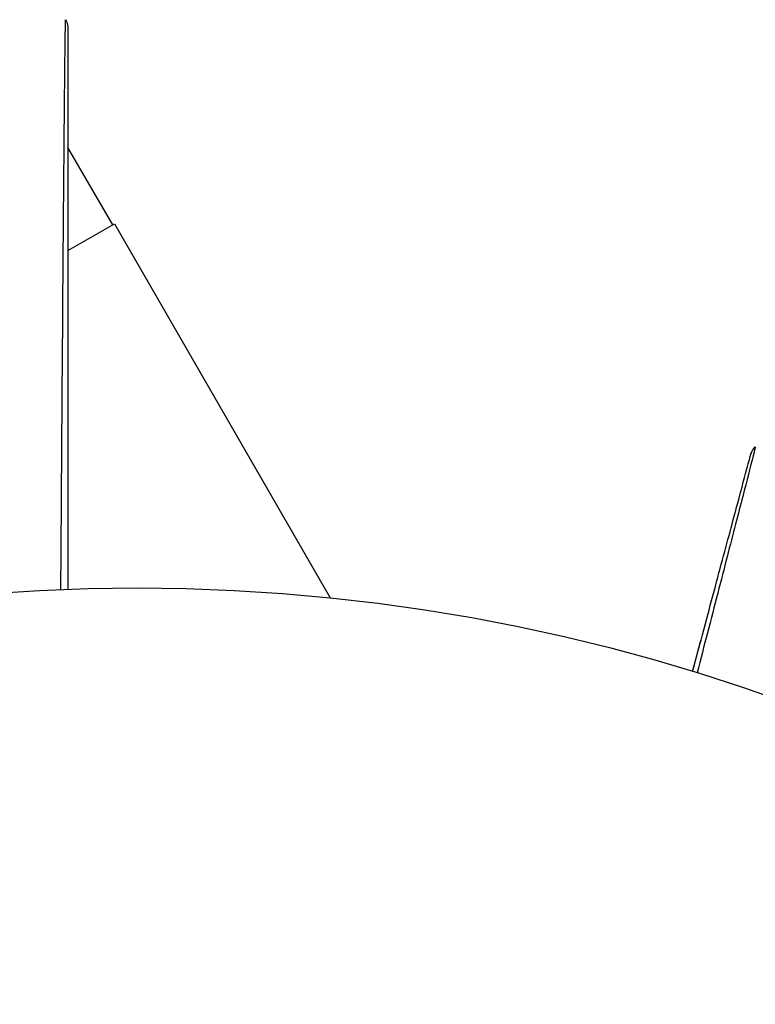
# Model space of a CAD drawing. Units: millimetres. Extents: x -3290 to 5712, y -5347 to 4543.
# Drawn here: x 2161 to 2181, y 41 to 69 of the extents above; entities that cross this region are included whole.
import ezdxf

# ---------------------------------------------------------------- set-up
doc = ezdxf.new("R2010")
doc.units = ezdxf.units.MM
doc.header["$LTSCALE"] = 20
doc.layers.add('2d', color=230, linetype='Continuous')
doc.layers.add('EN16630-TrainingSpace_Hatch', color=20, linetype='Continuous')

msp = doc.modelspace()

# ---------------------------------------------------------------- hatches: boundary and pattern name
at = {"layer": 'EN16630-TrainingSpace_Hatch'}
h = msp.add_hatch(dxfattribs=at)
h.set_pattern_fill('ANSI31', color=256, scale=100)
h.paths.add_polyline_path([(3068.823, 1287.608, 0.240315), (2252.739, 1293.631, 0.091763), (2075.993, 1337.02), (145.693, 1448.558, 0.185663), (-196.212, 1339.253, 0.206233), (-904.923, 1287.652, 1.224476), (-1365.6, -1381.579), (-1365.6, -2297.15, 0.414214), (-1115.6, -2547.15), (-715.269, -2547.15, 1.49599), (999.941, -3235.15), (1164.059, -3235.15, 1.026273), (3163.159, -3205), (3746, -3205, 0.414214), (4246, -2705, 0.414214), (3746, -2205), (3572.342, -2205, 0.146061), (3654.15, -1930.928), (3654.15, -1379.736, 1.169697)])
h.paths.add_polyline_path([(283.6, -266.322), (1755.85, -351.393), (1755.85, -1930.928, 0.128098), (1819.384, -2174.85), (283.6, -2174.85)], flags=16)
h.paths.add_polyline_path([(500, 2023.41, 1), (-500, 2023.41, 1)])
h.paths.add_polyline_path([(2664, 2023.41, 1), (1664, 2023.41, 1)])

# ---------------------------------------------------------------- linework, layer by layer
at = {"layer": '2d'}
for p, q in [((2163.324, 63.17), (2162.071, 65.34)), ((2162.071, 62.447), (2163.373, 63.198)), ((2163.373, 63.198), (2169.421, 52.722)), ((2161.938, 62.37), (2161.939, 62.37))]:
    msp.add_line(p, q, dxfattribs=at)
msp.add_circle((2164, 0), 53, dxfattribs=at)
for points, knots in [([(2161.871, 52.957), (2161.879, 54.11), (2161.887, 55.233), (2161.905, 57.844), (2161.916, 59.285), (2161.935, 61.975), (2161.945, 63.224), (2161.959, 64.903), (2161.963, 65.431), (2161.972, 66.385), (2161.976, 66.814), (2161.983, 67.562), (2161.987, 67.88), (2161.993, 68.381), (2161.995, 68.563), (2161.998, 68.679), (2161.999, 68.697), (2162, 68.721), (2162, 68.727), (2162, 68.747), (2162, 68.76), (2162.001, 68.797), (2162.001, 68.817), (2162.001, 68.865), (2162.001, 68.884), (2162.001, 68.909), (2162.002, 68.916), (2162.001, 68.916)], [0.00170489, 0.00170489, 0.00170489, 0.00170489, 0.00598438, 0.00598438, 0.01196876, 0.01196876, 0.01795315, 0.01795315, 0.02094534, 0.02094534, 0.02393753, 0.02393753, 0.02692972, 0.02692972, 0.02992191, 0.02992191, 0.03066996, 0.03066996, 0.03141801, 0.03141801, 0.0329141, 0.0329141, 0.03590629, 0.03590629, 0.04189068, 0.04189068, 0.04697373, 0.04697373, 0.04697373, 0.04697373]), ([(2162.002, 68.916), (2162.029, 68.869), (2162.049, 68.818), (2162.064, 68.748), (2162.067, 68.731), (2162.07, 68.697), (2162.071, 68.68), (2162.071, 68.663)], [0.00000349, 0.00000349, 0.00000349, 0.00000349, 0.01618517, 0.01618517, 0.02141197, 0.02141197, 0.02646614, 0.02646614, 0.02646614, 0.02646614]), ([(2162.071, 68.661), (2162.071, 68.661), (2162.071, 68.654), (2162.071, 68.629), (2162.071, 68.61), (2162.071, 68.562), (2162.071, 68.542), (2162.071, 68.506), (2162.071, 68.493), (2162.071, 68.472), (2162.071, 68.467), (2162.071, 68.444), (2162.071, 68.427), (2162.071, 68.36), (2162.071, 68.293), (2162.071, 68.117), (2162.071, 68.009), (2162.071, 67.635), (2162.071, 67.316), (2162.071, 66.567), (2162.071, 66.137), (2162.071, 65.182), (2162.071, 64.654), (2162.071, 62.973), (2162.071, 61.724), (2162.071, 59.036), (2162.071, 57.597), (2162.071, 55.069), (2162.071, 54.03), (2162.071, 52.965)], [0.04849628, 0.04849628, 0.04849628, 0.04849628, 0.05354217, 0.05354217, 0.0594913, 0.0594913, 0.06246586, 0.06246586, 0.06395314, 0.06395314, 0.06469679, 0.06469679, 0.06544043, 0.06544043, 0.06692771, 0.06692771, 0.06841499, 0.06841499, 0.07138956, 0.07138956, 0.07436412, 0.07436412, 0.07733869, 0.07733869, 0.08328782, 0.08328782, 0.08923695, 0.08923695, 0.09319251, 0.09319251, 0.09319251, 0.09319251]), ([(2181.328, 56.949), (2181.328, 56.949), (2181.327, 56.944), (2181.322, 56.926), (2181.32, 56.917), (2181.315, 56.898), (2181.314, 56.894), (2181.312, 56.885), (2181.31, 56.876), (2181.295, 56.813), (2181.274, 56.732), (2181.187, 56.388), (2181.094, 56.026), (2180.914, 55.327), (2180.847, 55.068), (2180.701, 54.501), (2180.621, 54.194), (2180.371, 53.226), (2180.186, 52.511), (2179.893, 51.381), (2179.796, 51.007), (2179.697, 50.622)], [0.03052739, 0.03052739, 0.03052739, 0.03052739, 0.03726685, 0.03726685, 0.04099353, 0.04099353, 0.0419252, 0.0419252, 0.04285687, 0.04285687, 0.04472022, 0.04472022, 0.0484469, 0.0484469, 0.05031024, 0.05031024, 0.05217359, 0.05217359, 0.05590027, 0.05590027, 0.05765264, 0.05765264, 0.05765264, 0.05765264]), ([(2181.195, 56.722), (2181.195, 56.722), (2181.195, 56.722), (2181.195, 56.722), (2181.195, 56.723), (2181.196, 56.724), (2181.196, 56.726), (2181.199, 56.737), (2181.203, 56.748), (2181.213, 56.778), (2181.222, 56.798), (2181.256, 56.866), (2181.289, 56.911), (2181.328, 56.949)], [0, 0, 0, 0, 0.00005043, 0.00005043, 0.00017146, 0.00017146, 0.00057489, 0.00057489, 0.00380395, 0.00380395, 0.01027183, 0.01027183, 0.02662044, 0.02662044, 0.02662044, 0.02662044]), ([(2179.571, 50.661), (2179.652, 50.962), (2179.73, 51.255), (2180.012, 52.308), (2180.203, 53.02), (2180.462, 53.987), (2180.544, 54.293), (2180.696, 54.859), (2180.765, 55.118), (2180.952, 55.814), (2181.048, 56.175), (2181.139, 56.513), (2181.16, 56.592), (2181.176, 56.651), (2181.178, 56.657), (2181.18, 56.666), (2181.181, 56.671), (2181.186, 56.69), (2181.189, 56.698), (2181.194, 56.716), (2181.195, 56.721), (2181.195, 56.721)], [0.0022698, 0.0022698, 0.0022698, 0.0022698, 0.00362128, 0.00362128, 0.00724257, 0.00724257, 0.00905321, 0.00905321, 0.01086385, 0.01086385, 0.01448514, 0.01448514, 0.01629578, 0.01629578, 0.0172011, 0.0172011, 0.01810642, 0.01810642, 0.02172771, 0.02172771, 0.02826335, 0.02826335, 0.02826335, 0.02826335]), ([(2179.571, 50.661), (2179.571, 50.661), (2179.571, 50.662), (2179.572, 50.663), (2179.572, 50.663), (2179.572, 50.665), (2179.572, 50.666), (2179.573, 50.667), (2179.573, 50.668), (2179.573, 50.669), (2179.574, 50.67), (2179.574, 50.672), (2179.574, 50.672), (2179.575, 50.674), (2179.575, 50.675), (2179.575, 50.676), (2179.575, 50.677), (2179.576, 50.678), (2179.576, 50.679), (2179.576, 50.681), (2179.577, 50.681), (2179.577, 50.683), (2179.577, 50.684), (2179.578, 50.685), (2179.578, 50.686), (2179.578, 50.687), (2179.578, 50.688), (2179.579, 50.69), (2179.579, 50.69), (2179.579, 50.692), (2179.579, 50.692), (2179.58, 50.694), (2179.58, 50.695), (2179.581, 50.696), (2179.581, 50.697), (2179.581, 50.698), (2179.581, 50.699), (2179.582, 50.701), (2179.582, 50.701), (2179.582, 50.703), (2179.583, 50.704), (2179.583, 50.705), (2179.583, 50.706), (2179.583, 50.707), (2179.584, 50.708), (2179.584, 50.71), (2179.584, 50.71), (2179.585, 50.712), (2179.585, 50.713), (2179.585, 50.714), (2179.585, 50.715), (2179.586, 50.716), (2179.586, 50.716), (2179.586, 50.718), (2179.587, 50.719), (2179.587, 50.72), (2179.587, 50.721), (2179.588, 50.722), (2179.588, 50.723), (2179.588, 50.725), (2179.588, 50.725), (2179.589, 50.727), (2179.589, 50.728), (2179.589, 50.729), (2179.59, 50.73), (2179.59, 50.731), (2179.59, 50.731), (2179.59, 50.733), (2179.591, 50.734), (2179.591, 50.735), (2179.591, 50.736), (2179.592, 50.737), (2179.592, 50.738), (2179.592, 50.74), (2179.592, 50.74), (2179.593, 50.742), (2179.593, 50.743), (2179.593, 50.744), (2179.594, 50.745), (2179.594, 50.746), (2179.594, 50.746), (2179.594, 50.748), (2179.595, 50.749), (2179.595, 50.75), (2179.595, 50.751), (2179.596, 50.752), (2179.596, 50.753), (2179.596, 50.755), (2179.596, 50.755), (2179.597, 50.757), (2179.597, 50.758), (2179.597, 50.759), (2179.598, 50.76), (2179.598, 50.761), (2179.598, 50.761), (2179.598, 50.763), (2179.599, 50.764), (2179.599, 50.765), (2179.599, 50.766), (2179.6, 50.767), (2179.6, 50.768), (2179.6, 50.77), (2179.6, 50.77), (2179.601, 50.771), (2179.601, 50.772), (2179.601, 50.773), (2179.601, 50.774), (2179.602, 50.776), (2179.602, 50.776), (2179.602, 50.778), (2179.603, 50.779), (2179.603, 50.78), (2179.603, 50.781), (2179.603, 50.782), (2179.604, 50.782), (2179.604, 50.784), (2179.604, 50.785), (2179.605, 50.786), (2179.605, 50.787), (2179.605, 50.788), (2179.605, 50.789), (2179.606, 50.791), (2179.606, 50.791), (2179.606, 50.792), (2179.606, 50.793), (2179.607, 50.794), (2179.607, 50.795), (2179.607, 50.797), (2179.608, 50.797), (2179.608, 50.798), (2179.608, 50.799), (2179.608, 50.8), (2179.609, 50.801), (2179.609, 50.803), (2179.609, 50.803), (2179.61, 50.805), (2179.61, 50.806), (2179.61, 50.807), (2179.61, 50.808), (2179.611, 50.809), (2179.611, 50.809), (2179.611, 50.811), (2179.612, 50.812), (2179.612, 50.813), (2179.612, 50.814), (2179.612, 50.815), (2179.613, 50.816), (2179.613, 50.818), (2179.613, 50.818), (2179.614, 50.819), (2179.614, 50.82), (2179.614, 50.821), (2179.614, 50.822), (2179.615, 50.824), (2179.615, 50.824), (2179.615, 50.825), (2179.615, 50.826), (2179.616, 50.827), (2179.616, 50.828), (2179.616, 50.83), (2179.616, 50.83), (2179.617, 50.831), (2179.617, 50.832), (2179.617, 50.833), (2179.618, 50.834), (2179.618, 50.836), (2179.618, 50.836), (2179.618, 50.838), (2179.619, 50.839), (2179.619, 50.84), (2179.619, 50.841), (2179.62, 50.842), (2179.62, 50.842), (2179.62, 50.844), (2179.62, 50.845), (2179.621, 50.846), (2179.621, 50.847), (2179.621, 50.848), (2179.621, 50.848), (2179.622, 50.85), (2179.622, 50.851), (2179.622, 50.852), (2179.622, 50.853), (2179.623, 50.854), (2179.623, 50.854), (2179.623, 50.856), (2179.624, 50.857), (2179.624, 50.858), (2179.624, 50.859), (2179.624, 50.86), (2179.624, 50.86), (2179.625, 50.862), (2179.625, 50.863), (2179.626, 50.864), (2179.626, 50.865), (2179.626, 50.866), (2179.626, 50.866), (2179.626, 50.868), (2179.627, 50.869), (2179.627, 50.87), (2179.627, 50.871), (2179.628, 50.872), (2179.628, 50.872), (2179.628, 50.874), (2179.628, 50.875), (2179.629, 50.876), (2179.629, 50.877), (2179.629, 50.878), (2179.629, 50.878), (2179.63, 50.88), (2179.63, 50.881), (2179.63, 50.882), (2179.63, 50.883), (2179.631, 50.883), (2179.631, 50.884), (2179.631, 50.885), (2179.632, 50.886), (2179.632, 50.888), (2179.632, 50.888), (2179.632, 50.889), (2179.632, 50.89), (2179.633, 50.891), (2179.633, 50.892), (2179.634, 50.894), (2179.634, 50.894), (2179.634, 50.895), (2179.634, 50.896), (2179.634, 50.897), (2179.634, 50.897), (2179.635, 50.899), (2179.635, 50.9), (2179.636, 50.901), (2179.636, 50.902), (2179.636, 50.903), (2179.636, 50.903), (2179.636, 50.905), (2179.637, 50.906), (2179.637, 50.907), (2179.637, 50.908), (2179.638, 50.909), (2179.638, 50.909), (2179.638, 50.911), (2179.638, 50.912), (2179.639, 50.913), (2179.639, 50.914), (2179.639, 50.915), (2179.639, 50.915), (2179.64, 50.916), (2179.64, 50.917), (2179.64, 50.918), (2179.64, 50.919), (2179.641, 50.921), (2179.641, 50.921), (2179.641, 50.922), (2179.641, 50.923), (2179.642, 50.924), (2179.642, 50.925), (2179.642, 50.927), (2179.642, 50.927), (2179.643, 50.928), (2179.643, 50.929), (2179.643, 50.93), (2179.643, 50.93), (2179.644, 50.932), (2179.644, 50.933), (2179.644, 50.934), (2179.644, 50.935), (2179.645, 50.936), (2179.645, 50.936), (2179.645, 50.938), (2179.646, 50.939), (2179.646, 50.94), (2179.646, 50.941), (2179.646, 50.942), (2179.646, 50.942), (2179.647, 50.943), (2179.647, 50.944), (2179.647, 50.945), (2179.648, 50.946), (2179.648, 50.948), (2179.648, 50.948), (2179.648, 50.949), (2179.648, 50.95), (2179.649, 50.951), (2179.649, 50.951), (2179.649, 50.953), (2179.65, 50.954), (2179.65, 50.955), (2179.65, 50.956), (2179.65, 50.957), (2179.65, 50.957), (2179.651, 50.958), (2179.651, 50.959), (2179.652, 50.961), (2179.652, 50.961), (2179.652, 50.962), (2179.652, 50.963), (2179.652, 50.964), (2179.652, 50.964), (2179.653, 50.966), (2179.653, 50.967), (2179.653, 50.968), (2179.654, 50.969), (2179.654, 50.97), (2179.654, 50.97), (2179.654, 50.971), (2179.654, 50.972), (2179.655, 50.973), (2179.655, 50.974), (2179.655, 50.976), (2179.656, 50.976), (2179.656, 50.977), (2179.656, 50.978), (2179.656, 50.979), (2179.656, 50.979), (2179.657, 50.981), (2179.657, 50.982), (2179.657, 50.983), (2179.658, 50.984), (2179.658, 50.985), (2179.658, 50.985), (2179.658, 50.986), (2179.658, 50.987), (2179.659, 50.988), (2179.659, 50.988), (2179.659, 50.99), (2179.659, 50.991), (2179.66, 50.992), (2179.66, 50.993), (2179.66, 50.994), (2179.66, 50.994), (2179.661, 50.995), (2179.661, 50.996), (2179.661, 50.997), (2179.661, 50.998), (2179.662, 51), (2179.662, 51), (2179.662, 51.001), (2179.662, 51.002), (2179.663, 51.003), (2179.663, 51.003), (2179.663, 51.004), (2179.663, 51.005), (2179.664, 51.006), (2179.664, 51.007), (2179.664, 51.008), (2179.664, 51.009), (2179.665, 51.01), (2179.665, 51.01), (2179.665, 51.011), (2179.665, 51.012), (2179.666, 51.013), (2179.666, 51.014), (2179.666, 51.016), (2179.666, 51.016), (2179.667, 51.017), (2179.667, 51.018), (2179.667, 51.019), (2179.667, 51.019), (2179.667, 51.02), (2179.668, 51.021), (2179.668, 51.022), (2179.668, 51.023), (2179.669, 51.025), (2179.669, 51.025), (2179.669, 51.026), (2179.669, 51.027), (2179.669, 51.028), (2179.67, 51.028), (2179.67, 51.029), (2179.67, 51.03), (2179.67, 51.031), (2179.671, 51.032), (2179.671, 51.034), (2179.671, 51.034), (2179.671, 51.035), (2179.672, 51.036), (2179.672, 51.037), (2179.672, 51.037), (2179.672, 51.038), (2179.672, 51.039), (2179.673, 51.04), (2179.673, 51.041), (2179.673, 51.043), (2179.673, 51.043), (2179.674, 51.044), (2179.674, 51.045), (2179.674, 51.046), (2179.674, 51.046), (2179.675, 51.047), (2179.675, 51.047), (2179.675, 51.048), (2179.675, 51.049), (2179.675, 51.05), (2179.676, 51.051), (2179.676, 51.053), (2179.676, 51.053), (2179.677, 51.054), (2179.677, 51.055), (2179.677, 51.056), (2179.677, 51.056), (2179.677, 51.057), (2179.677, 51.058), (2179.678, 51.059), (2179.678, 51.059), (2179.678, 51.061), (2179.679, 51.062), (2179.679, 51.063), (2179.679, 51.064), (2179.679, 51.065), (2179.679, 51.065), (2179.68, 51.066), (2179.68, 51.067), (2179.68, 51.068), (2179.68, 51.068), (2179.68, 51.069), (2179.681, 51.07), (2179.681, 51.071), (2179.681, 51.072), (2179.682, 51.074), (2179.682, 51.074), (2179.682, 51.075), (2179.682, 51.076), (2179.682, 51.077), (2179.683, 51.077), (2179.683, 51.078), (2179.683, 51.079), (2179.683, 51.08), (2179.683, 51.08), (2179.684, 51.081), (2179.684, 51.082), (2179.684, 51.084), (2179.685, 51.084), (2179.685, 51.085), (2179.685, 51.086), (2179.685, 51.087), (2179.685, 51.087), (2179.686, 51.088), (2179.686, 51.089), (2179.686, 51.09), (2179.686, 51.09), (2179.686, 51.091), (2179.687, 51.092), (2179.687, 51.093), (2179.687, 51.094), (2179.688, 51.096), (2179.688, 51.096), (2179.688, 51.097), (2179.688, 51.098), (2179.688, 51.099), (2179.689, 51.099), (2179.689, 51.1), (2179.689, 51.101), (2179.689, 51.102), (2179.689, 51.102), (2179.69, 51.103), (2179.69, 51.104), (2179.69, 51.105), (2179.69, 51.105), (2179.691, 51.107), (2179.691, 51.108), (2179.691, 51.109), (2179.691, 51.11), (2179.692, 51.111), (2179.692, 51.111), (2179.692, 51.112), (2179.692, 51.112), (2179.692, 51.113), (2179.692, 51.114), (2179.693, 51.115), (2179.693, 51.115), (2179.693, 51.116), (2179.693, 51.117), (2179.694, 51.118), (2179.694, 51.118), (2179.694, 51.12), (2179.694, 51.121), (2179.695, 51.122), (2179.695, 51.123), (2179.695, 51.124), (2179.695, 51.124), (2179.696, 51.125), (2179.696, 51.126), (2179.696, 51.127), (2179.696, 51.127), (2179.696, 51.128), (2179.696, 51.129), (2179.697, 51.13), (2179.697, 51.13), (2179.697, 51.131), (2179.697, 51.132), (2179.697, 51.133), (2179.698, 51.133), (2179.698, 51.134), (2179.698, 51.135), (2179.698, 51.136), (2179.699, 51.137), (2179.699, 51.139), (2179.699, 51.139), (2179.699, 51.14), (2179.7, 51.14), (2179.7, 51.141), (2179.7, 51.142), (2179.7, 51.143), (2179.7, 51.143), (2179.701, 51.144), (2179.701, 51.145), (2179.701, 51.146), (2179.701, 51.146), (2179.701, 51.147), (2179.702, 51.148), (2179.702, 51.149), (2179.702, 51.149), (2179.702, 51.15), (2179.702, 51.151), (2179.703, 51.152), (2179.703, 51.152), (2179.703, 51.153), (2179.703, 51.154), (2179.704, 51.155), (2179.704, 51.156), (2179.704, 51.158), (2179.704, 51.158), (2179.705, 51.159), (2179.705, 51.16), (2179.705, 51.161), (2179.705, 51.161), (2179.705, 51.162), (2179.706, 51.163), (2179.706, 51.164), (2179.706, 51.164), (2179.706, 51.165), (2179.706, 51.165), (2179.707, 51.166), (2179.707, 51.167), (2179.707, 51.168), (2179.707, 51.168), (2179.707, 51.169), (2179.707, 51.17), (2179.708, 51.171), (2179.708, 51.171), (2179.708, 51.172), (2179.708, 51.173), (2179.709, 51.174), (2179.709, 51.174), (2179.709, 51.175), (2179.709, 51.176), (2179.709, 51.177), (2179.709, 51.177), (2179.71, 51.179), (2179.71, 51.18), (2179.711, 51.181), (2179.711, 51.182), (2179.711, 51.183), (2179.711, 51.183), (2179.711, 51.184), (2179.711, 51.185), (2179.712, 51.186), (2179.712, 51.186), (2179.712, 51.187), (2179.712, 51.188), (2179.712, 51.189), (2179.713, 51.189), (2179.713, 51.19), (2179.713, 51.19), (2179.713, 51.191), (2179.713, 51.192), (2179.714, 51.193), (2179.714, 51.193), (2179.714, 51.194), (2179.714, 51.195), (2179.714, 51.196), (2179.715, 51.196), (2179.715, 51.197), (2179.715, 51.198), (2179.715, 51.199), (2179.715, 51.199), (2179.716, 51.2), (2179.716, 51.201), (2179.716, 51.202), (2179.716, 51.202), (2179.716, 51.203), (2179.717, 51.204), (2179.717, 51.205), (2179.717, 51.205), (2179.717, 51.206), (2179.717, 51.207), (2179.718, 51.208), (2179.718, 51.208), (2179.718, 51.209), (2179.718, 51.21), (2179.718, 51.211), (2179.719, 51.211), (2179.719, 51.212), (2179.719, 51.212), (2179.719, 51.213), (2179.719, 51.214), (2179.72, 51.215), (2179.72, 51.215), (2179.72, 51.216), (2179.72, 51.217), (2179.72, 51.218), (2179.72, 51.218), (2179.721, 51.219), (2179.721, 51.22), (2179.721, 51.221), (2179.721, 51.221), (2179.722, 51.222), (2179.722, 51.223), (2179.722, 51.224), (2179.722, 51.224), (2179.722, 51.225), (2179.722, 51.226), (2179.723, 51.227), (2179.723, 51.227), (2179.723, 51.228), (2179.723, 51.229), (2179.723, 51.23), (2179.724, 51.23), (2179.724, 51.231), (2179.724, 51.232), (2179.724, 51.233), (2179.725, 51.234), (2179.725, 51.235), (2179.725, 51.235), (2179.725, 51.236), (2179.725, 51.237), (2179.726, 51.238), (2179.726, 51.238), (2179.726, 51.239), (2179.726, 51.24), (2179.726, 51.241), (2179.727, 51.241), (2179.727, 51.242), (2179.727, 51.243), (2179.727, 51.244), (2179.727, 51.244), (2179.728, 51.245), (2179.728, 51.245), (2179.728, 51.246), (2179.728, 51.247), (2179.728, 51.248), (2179.729, 51.248), (2179.729, 51.249), (2179.729, 51.25), (2179.729, 51.251), (2179.729, 51.251), (2179.73, 51.252), (2179.73, 51.253), (2179.73, 51.254), (2179.73, 51.254), (2179.73, 51.255), (2179.73, 51.256), (2179.731, 51.257), (2179.731, 51.257), (2179.731, 51.258), (2179.731, 51.259), (2179.731, 51.259), (2179.732, 51.26), (2179.732, 51.26), (2179.732, 51.261), (2179.732, 51.262), (2179.732, 51.262), (2179.733, 51.263), (2179.733, 51.264), (2179.733, 51.265), (2179.733, 51.265), (2179.733, 51.266), (2179.733, 51.267), (2179.734, 51.268), (2179.734, 51.268), (2179.734, 51.269), (2179.734, 51.27), (2179.734, 51.27), (2179.734, 51.271), (2179.735, 51.271), (2179.735, 51.272), (2179.735, 51.273), (2179.735, 51.273), (2179.735, 51.274), (2179.736, 51.275), (2179.736, 51.276), (2179.736, 51.276), (2179.736, 51.277), (2179.736, 51.278), (2179.737, 51.278), (2179.737, 51.279), (2179.737, 51.279), (2179.737, 51.28), (2179.737, 51.281), (2179.737, 51.281), (2179.738, 51.282), (2179.738, 51.283), (2179.738, 51.284), (2179.738, 51.284), (2179.738, 51.285), (2179.738, 51.285), (2179.739, 51.286), (2179.739, 51.286), (2179.739, 51.287), (2179.739, 51.288), (2179.739, 51.289), (2179.739, 51.289), (2179.74, 51.29), (2179.74, 51.29), (2179.74, 51.291), (2179.74, 51.292), (2179.74, 51.292), (2179.74, 51.293), (2179.741, 51.294), (2179.741, 51.294), (2179.741, 51.295), (2179.741, 51.295), (2179.741, 51.296), (2179.741, 51.297), (2179.742, 51.298), (2179.742, 51.298), (2179.742, 51.299), (2179.742, 51.3), (2179.742, 51.3), (2179.742, 51.301), (2179.743, 51.301), (2179.743, 51.302), (2179.743, 51.303), (2179.743, 51.303), (2179.743, 51.304), (2179.743, 51.304), (2179.744, 51.305), (2179.744, 51.305), (2179.744, 51.306), (2179.744, 51.307), (2179.744, 51.308), (2179.745, 51.308), (2179.745, 51.309), (2179.745, 51.309), (2179.745, 51.31), (2179.745, 51.31), (2179.745, 51.311), (2179.746, 51.312), (2179.746, 51.313), (2179.746, 51.313), (2179.746, 51.314), (2179.746, 51.314), (2179.746, 51.315), (2179.747, 51.316), (2179.747, 51.316), (2179.747, 51.317), (2179.747, 51.317), (2179.747, 51.318), (2179.747, 51.319), (2179.747, 51.319), (2179.748, 51.319), (2179.748, 51.32), (2179.748, 51.321), (2179.748, 51.321), (2179.748, 51.322), (2179.748, 51.322), (2179.749, 51.323), (2179.749, 51.324), (2179.749, 51.325), (2179.749, 51.325), (2179.749, 51.326), (2179.749, 51.326), (2179.75, 51.327), (2179.75, 51.327), (2179.75, 51.328), (2179.75, 51.328), (2179.75, 51.329), (2179.75, 51.329), (2179.75, 51.33), (2179.751, 51.331), (2179.751, 51.332), (2179.751, 51.332), (2179.751, 51.333), (2179.751, 51.333), (2179.751, 51.334), (2179.751, 51.334), (2179.752, 51.335), (2179.752, 51.335), (2179.752, 51.336), (2179.752, 51.337), (2179.752, 51.337), (2179.752, 51.338), (2179.753, 51.338), (2179.753, 51.339), (2179.753, 51.34), (2179.753, 51.34), (2179.753, 51.341), (2179.753, 51.341), (2179.754, 51.342), (2179.754, 51.342), (2179.754, 51.343), (2179.754, 51.343), (2179.754, 51.344), (2179.754, 51.344), (2179.754, 51.345), (2179.755, 51.345), (2179.755, 51.346), (2179.755, 51.346), (2179.755, 51.347), (2179.755, 51.348), (2179.755, 51.348), (2179.755, 51.349), (2179.756, 51.349), (2179.756, 51.35), (2179.756, 51.351), (2179.756, 51.351), (2179.756, 51.352), (2179.756, 51.352), (2179.756, 51.353), (2179.757, 51.353), (2179.757, 51.354), (2179.757, 51.354), (2179.757, 51.355), (2179.757, 51.355), (2179.757, 51.356), (2179.757, 51.356), (2179.758, 51.357), (2179.758, 51.357), (2179.758, 51.358), (2179.758, 51.359), (2179.758, 51.359), (2179.758, 51.36), (2179.758, 51.36), (2179.759, 51.361), (2179.759, 51.361), (2179.759, 51.362), (2179.759, 51.362), (2179.759, 51.363), (2179.759, 51.364), (2179.759, 51.364), (2179.76, 51.365), (2179.76, 51.365), (2179.76, 51.366), (2179.76, 51.366), (2179.76, 51.367), (2179.76, 51.367), (2179.76, 51.368), (2179.761, 51.368), (2179.761, 51.369), (2179.761, 51.369), (2179.761, 51.37), (2179.761, 51.37), (2179.761, 51.371), (2179.761, 51.371), (2179.762, 51.372), (2179.762, 51.372), (2179.762, 51.373), (2179.762, 51.373), (2179.762, 51.374), (2179.762, 51.374), (2179.762, 51.375), (2179.763, 51.375), (2179.763, 51.376), (2179.763, 51.376), (2179.763, 51.377), (2179.763, 51.377), (2179.763, 51.378), (2179.763, 51.378), (2179.763, 51.379), (2179.764, 51.379), (2179.764, 51.38), (2179.764, 51.38), (2179.764, 51.381), (2179.764, 51.381), (2179.764, 51.382), (2179.764, 51.382), (2179.765, 51.383), (2179.765, 51.383), (2179.765, 51.384), (2179.765, 51.384), (2179.765, 51.385), (2179.765, 51.385), (2179.765, 51.386), (2179.765, 51.386), (2179.766, 51.387), (2179.766, 51.387), (2179.766, 51.388), (2179.766, 51.388), (2179.766, 51.389), (2179.766, 51.389), (2179.766, 51.39), (2179.766, 51.39), (2179.767, 51.391), (2179.767, 51.391), (2179.767, 51.392), (2179.767, 51.392), (2179.767, 51.393), (2179.767, 51.393), (2179.767, 51.394), (2179.768, 51.394), (2179.768, 51.395), (2179.768, 51.395), (2179.768, 51.396), (2179.768, 51.396), (2179.768, 51.397), (2179.768, 51.397), (2179.769, 51.398), (2179.769, 51.398), (2179.769, 51.399), (2179.769, 51.399), (2179.769, 51.399), (2179.769, 51.399), (2179.769, 51.4), (2179.769, 51.401), (2179.77, 51.401), (2179.77, 51.402), (2179.77, 51.402), (2179.77, 51.402), (2179.77, 51.403), (2179.77, 51.404), (2179.77, 51.404), (2179.77, 51.405), (2179.77, 51.405), (2179.771, 51.405), (2179.771, 51.406), (2179.771, 51.406), (2179.771, 51.407), (2179.771, 51.407), (2179.771, 51.408), (2179.771, 51.408), (2179.771, 51.409), (2179.772, 51.409), (2179.772, 51.409), (2179.772, 51.41), (2179.772, 51.41), (2179.772, 51.411), (2179.772, 51.412), (2179.772, 51.412), (2179.772, 51.412), (2179.772, 51.413), (2179.773, 51.413), (2179.773, 51.413), (2179.773, 51.414), (2179.773, 51.414), (2179.773, 51.415), (2179.773, 51.415), (2179.773, 51.416), (2179.773, 51.416), (2179.774, 51.417), (2179.774, 51.417), (2179.774, 51.417), (2179.774, 51.418), (2179.774, 51.418), (2179.774, 51.419), (2179.774, 51.42), (2179.774, 51.42), (2179.775, 51.42), (2179.775, 51.421), (2179.775, 51.421), (2179.775, 51.421), (2179.775, 51.422), (2179.775, 51.422), (2179.775, 51.423), (2179.775, 51.423), (2179.776, 51.424), (2179.776, 51.424), (2179.776, 51.425), (2179.776, 51.425), (2179.776, 51.425), (2179.776, 51.426), (2179.776, 51.426), (2179.776, 51.426), (2179.776, 51.427), (2179.777, 51.428), (2179.777, 51.428), (2179.777, 51.428), (2179.777, 51.429), (2179.777, 51.429), (2179.777, 51.43), (2179.777, 51.43), (2179.777, 51.43), (2179.777, 51.431), (2179.777, 51.431), (2179.778, 51.431), (2179.778, 51.432), (2179.778, 51.432), (2179.778, 51.433), (2179.778, 51.433), (2179.778, 51.434), (2179.778, 51.434), (2179.778, 51.435), (2179.779, 51.435), (2179.779, 51.435), (2179.779, 51.436), (2179.779, 51.436), (2179.779, 51.436), (2179.779, 51.437), (2179.779, 51.437), (2179.779, 51.438), (2179.779, 51.438), (2179.779, 51.439), (2179.78, 51.439), (2179.78, 51.44), (2179.78, 51.44), (2179.78, 51.441), (2179.78, 51.441), (2179.78, 51.441), (2179.78, 51.442), (2179.78, 51.442), (2179.78, 51.442), (2179.781, 51.443), (2179.781, 51.443), (2179.781, 51.443), (2179.781, 51.444), (2179.781, 51.444), (2179.781, 51.444), (2179.781, 51.445), (2179.781, 51.445), (2179.781, 51.446), (2179.781, 51.446), (2179.782, 51.447), (2179.782, 51.447), (2179.782, 51.448), (2179.782, 51.448), (2179.782, 51.448), (2179.782, 51.449), (2179.782, 51.449), (2179.782, 51.449), (2179.783, 51.45), (2179.783, 51.45), (2179.783, 51.451), (2179.783, 51.451), (2179.783, 51.451), (2179.783, 51.452), (2179.783, 51.452), (2179.783, 51.452), (2179.783, 51.453), (2179.783, 51.453), (2179.783, 51.454), (2179.784, 51.454), (2179.784, 51.454), (2179.784, 51.455), (2179.784, 51.455), (2179.784, 51.455), (2179.784, 51.456), (2179.784, 51.456), (2179.784, 51.456), (2179.784, 51.457), (2179.784, 51.457), (2179.785, 51.457), (2179.785, 51.458), (2179.785, 51.458), (2179.785, 51.459), (2179.785, 51.459), (2179.785, 51.459), (2179.785, 51.46), (2179.785, 51.46), (2179.785, 51.46), (2179.785, 51.461), (2179.785, 51.461), (2179.786, 51.462), (2179.786, 51.462), (2179.786, 51.462), (2179.786, 51.462), (2179.786, 51.463), (2179.786, 51.463), (2179.786, 51.464), (2179.786, 51.464), (2179.787, 51.465), (2179.787, 51.465), (2179.787, 51.466), (2179.787, 51.466), (2179.787, 51.467), (2179.787, 51.467), (2179.787, 51.467), (2179.787, 51.467), (2179.787, 51.468), (2179.787, 51.468), (2179.787, 51.468), (2179.788, 51.469), (2179.788, 51.469), (2179.788, 51.469), (2179.788, 51.47), (2179.788, 51.47), (2179.788, 51.471), (2179.788, 51.471), (2179.788, 51.471), (2179.788, 51.472), (2179.788, 51.472), (2179.788, 51.472), (2179.789, 51.473), (2179.789, 51.473), (2179.789, 51.473), (2179.789, 51.474), (2179.789, 51.474), (2179.789, 51.474), (2179.789, 51.475), (2179.789, 51.475), (2179.789, 51.475), (2179.789, 51.475), (2179.789, 51.476), (2179.79, 51.476), (2179.79, 51.477), (2179.79, 51.477), (2179.79, 51.477), (2179.79, 51.478), (2179.79, 51.478), (2179.79, 51.478), (2179.79, 51.478), (2179.79, 51.479), (2179.79, 51.479), (2179.79, 51.479), (2179.791, 51.48), (2179.791, 51.48), (2179.791, 51.481), (2179.791, 51.481), (2179.791, 51.481), (2179.791, 51.481), (2179.791, 51.482), (2179.791, 51.482), (2179.791, 51.482), (2179.791, 51.482), (2179.791, 51.483), (2179.791, 51.483), (2179.792, 51.484), (2179.792, 51.484), (2179.792, 51.484), (2179.792, 51.484), (2179.792, 51.485), (2179.792, 51.485), (2179.792, 51.485), (2179.792, 51.486), (2179.792, 51.486), (2179.792, 51.486), (2179.792, 51.486), (2179.792, 51.487), (2179.792, 51.487), (2179.793, 51.487), (2179.793, 51.488), (2179.793, 51.488), (2179.793, 51.488), (2179.793, 51.488), (2179.793, 51.489), (2179.793, 51.489), (2179.793, 51.489), (2179.793, 51.49), (2179.793, 51.49), (2179.793, 51.49), (2179.793, 51.491), (2179.793, 51.491), (2179.794, 51.491), (2179.794, 51.491), (2179.794, 51.492), (2179.794, 51.492), (2179.794, 51.492), (2179.794, 51.492), (2179.794, 51.493), (2179.794, 51.493), (2179.794, 51.493), (2179.794, 51.494), (2179.794, 51.494), (2179.794, 51.494), (2179.794, 51.494), (2179.794, 51.495), (2179.795, 51.495), (2179.795, 51.495), (2179.795, 51.495), (2179.795, 51.496), (2179.795, 51.496), (2179.795, 51.496), (2179.795, 51.496), (2179.795, 51.497), (2179.795, 51.497), (2179.795, 51.497), (2179.795, 51.498), (2179.795, 51.498), (2179.795, 51.498), (2179.795, 51.498), (2179.796, 51.499), (2179.796, 51.499), (2179.796, 51.499), (2179.796, 51.499), (2179.796, 51.5), (2179.796, 51.5), (2179.796, 51.5), (2179.796, 51.5), (2179.796, 51.501), (2179.796, 51.501), (2179.796, 51.501), (2179.796, 51.501), (2179.796, 51.501), (2179.796, 51.502), (2179.796, 51.502), (2179.797, 51.502), (2179.797, 51.503), (2179.797, 51.503), (2179.797, 51.503), (2179.797, 51.503), (2179.797, 51.503), (2179.797, 51.504), (2179.797, 51.504), (2179.797, 51.504), (2179.797, 51.504), (2179.797, 51.504), (2179.797, 51.505), (2179.797, 51.505), (2179.797, 51.505), (2179.797, 51.506), (2179.797, 51.506), (2179.798, 51.506), (2179.798, 51.506), (2179.798, 51.506), (2179.798, 51.507), (2179.798, 51.507), (2179.798, 51.507), (2179.798, 51.507), (2179.798, 51.508), (2179.798, 51.508), (2179.798, 51.508), (2179.798, 51.508), (2179.798, 51.508), (2179.798, 51.509), (2179.798, 51.509), (2179.798, 51.509), (2179.798, 51.509), (2179.798, 51.51), (2179.799, 51.51), (2179.799, 51.51), (2179.799, 51.51), (2179.799, 51.51), (2179.799, 51.511), (2179.799, 51.511), (2179.799, 51.511), (2179.799, 51.511), (2179.799, 51.512), (2179.799, 51.512), (2179.799, 51.512), (2179.799, 51.512), (2179.799, 51.512), (2179.799, 51.512), (2179.799, 51.513), (2179.799, 51.513), (2179.8, 51.513), (2179.8, 51.513), (2179.8, 51.514), (2179.8, 51.514), (2179.8, 51.514), (2179.8, 51.514), (2179.8, 51.514), (2179.8, 51.515), (2179.8, 51.515), (2179.8, 51.515), (2179.8, 51.515), (2179.8, 51.515), (2179.8, 51.516), (2179.8, 51.516), (2179.8, 51.516), (2179.8, 51.516), (2179.8, 51.516), (2179.8, 51.517), (2179.8, 51.517), (2179.801, 51.517), (2179.801, 51.517), (2179.801, 51.517), (2179.801, 51.518), (2179.801, 51.518), (2179.801, 51.518), (2179.801, 51.518), (2179.801, 51.518), (2179.801, 51.519), (2179.801, 51.519), (2179.801, 51.519), (2179.801, 51.519), (2179.801, 51.519), (2179.801, 51.519), (2179.801, 51.52), (2179.801, 51.52), (2179.801, 51.52), (2179.801, 51.52), (2179.801, 51.52), (2179.801, 51.521), (2179.801, 51.521), (2179.802, 51.521), (2179.802, 51.521), (2179.802, 51.521), (2179.802, 51.521), (2179.802, 51.522), (2179.802, 51.522), (2179.802, 51.522), (2179.802, 51.522), (2179.802, 51.522), (2179.802, 51.522), (2179.802, 51.523), (2179.802, 51.523), (2179.802, 51.523), (2179.802, 51.523), (2179.802, 51.523), (2179.802, 51.524), (2179.802, 51.524), (2179.802, 51.524), (2179.802, 51.524), (2179.802, 51.524), (2179.803, 51.525), (2179.803, 51.525), (2179.803, 51.525), (2179.803, 51.525), (2179.803, 51.525), (2179.803, 51.525), (2179.803, 51.526), (2179.803, 51.526), (2179.803, 51.526), (2179.803, 51.526), (2179.803, 51.526), (2179.803, 51.526), (2179.803, 51.526), (2179.803, 51.527), (2179.803, 51.527), (2179.803, 51.527), (2179.803, 51.527), (2179.803, 51.527), (2179.803, 51.527), (2179.803, 51.527), (2179.803, 51.528), (2179.803, 51.528), (2179.803, 51.528), (2179.803, 51.528), (2179.803, 51.528), (2179.804, 51.528), (2179.804, 51.528), (2179.804, 51.529), (2179.804, 51.529)], [0.2283617, 0.2283617, 0.2283617, 0.2283617, 0.2285586, 0.2285586, 0.2287854, 0.2287854, 0.2292389, 0.2292389, 0.2294656, 0.2294656, 0.2299191, 0.2299191, 0.2301458, 0.2301458, 0.2305993, 0.2305993, 0.2308261, 0.2308261, 0.2312796, 0.2312796, 0.2315063, 0.2315063, 0.2319598, 0.2319598, 0.2321865, 0.2321865, 0.23264, 0.23264, 0.2328668, 0.2328668, 0.2330935, 0.2330935, 0.233547, 0.233547, 0.2337737, 0.2337737, 0.2342272, 0.2342272, 0.234454, 0.234454, 0.2349075, 0.2349075, 0.2351342, 0.2351342, 0.2355877, 0.2355877, 0.2358144, 0.2358144, 0.2362679, 0.2362679, 0.2364947, 0.2364947, 0.2367214, 0.2367214, 0.2371749, 0.2371749, 0.2374017, 0.2374017, 0.2378551, 0.2378551, 0.2380819, 0.2380819, 0.2385354, 0.2385354, 0.2387621, 0.2387621, 0.2389889, 0.2389889, 0.2394424, 0.2394424, 0.2396691, 0.2396691, 0.2401226, 0.2401226, 0.2403493, 0.2403493, 0.2408028, 0.2408028, 0.2410296, 0.2410296, 0.2412563, 0.2412563, 0.2417098, 0.2417098, 0.2419365, 0.2419365, 0.24239, 0.24239, 0.2426168, 0.2426168, 0.2430703, 0.2430703, 0.243297, 0.243297, 0.2435237, 0.2435237, 0.2439772, 0.2439772, 0.244204, 0.244204, 0.2446575, 0.2446575, 0.2448842, 0.2448842, 0.245111, 0.245111, 0.2455644, 0.2455644, 0.2457912, 0.2457912, 0.2462447, 0.2462447, 0.2464714, 0.2464714, 0.2466982, 0.2466982, 0.2471517, 0.2471517, 0.2473784, 0.2473784, 0.2478319, 0.2478319, 0.2480586, 0.2480586, 0.2482854, 0.2482854, 0.2487389, 0.2487389, 0.2489656, 0.2489656, 0.2491924, 0.2491924, 0.2496458, 0.2496458, 0.2498726, 0.2498726, 0.2503261, 0.2503261, 0.2505528, 0.2505528, 0.2507796, 0.2507796, 0.2512331, 0.2512331, 0.2514598, 0.2514598, 0.2519133, 0.2519133, 0.25214, 0.25214, 0.2523668, 0.2523668, 0.2528203, 0.2528203, 0.253047, 0.253047, 0.2532738, 0.2532738, 0.2537272, 0.2537272, 0.253954, 0.253954, 0.2541807, 0.2541807, 0.2546342, 0.2546342, 0.254861, 0.254861, 0.2553144, 0.2553144, 0.2555412, 0.2555412, 0.2557679, 0.2557679, 0.2562214, 0.2562214, 0.2564482, 0.2564482, 0.2566749, 0.2566749, 0.2571284, 0.2571284, 0.2573551, 0.2573551, 0.2575819, 0.2575819, 0.2580354, 0.2580354, 0.2582621, 0.2582621, 0.2584889, 0.2584889, 0.2589424, 0.2589424, 0.2591691, 0.2591691, 0.2593958, 0.2593958, 0.2598493, 0.2598493, 0.2600761, 0.2600761, 0.2603028, 0.2603028, 0.2607563, 0.2607563, 0.2609831, 0.2609831, 0.2612098, 0.2612098, 0.2616633, 0.2616633, 0.26189, 0.26189, 0.2621168, 0.2621168, 0.2625703, 0.2625703, 0.262797, 0.262797, 0.2630238, 0.2630238, 0.2634772, 0.2634772, 0.263704, 0.263704, 0.2639307, 0.2639307, 0.2641575, 0.2641575, 0.264611, 0.264611, 0.2648377, 0.2648377, 0.2650645, 0.2650645, 0.2655179, 0.2655179, 0.2657447, 0.2657447, 0.2659714, 0.2659714, 0.2664249, 0.2664249, 0.2666517, 0.2666517, 0.2668784, 0.2668784, 0.2671051, 0.2671051, 0.2675586, 0.2675586, 0.2677854, 0.2677854, 0.2680121, 0.2680121, 0.2684656, 0.2684656, 0.2686924, 0.2686924, 0.2689191, 0.2689191, 0.2691458, 0.2691458, 0.2695993, 0.2695993, 0.2698261, 0.2698261, 0.2700528, 0.2700528, 0.2705063, 0.2705063, 0.2707331, 0.2707331, 0.2709598, 0.2709598, 0.2711865, 0.2711865, 0.27164, 0.27164, 0.2718668, 0.2718668, 0.2720935, 0.2720935, 0.2723203, 0.2723203, 0.2727738, 0.2727738, 0.2730005, 0.2730005, 0.2732272, 0.2732272, 0.2736807, 0.2736807, 0.2739075, 0.2739075, 0.2741342, 0.2741342, 0.274361, 0.274361, 0.2748145, 0.2748145, 0.2750412, 0.2750412, 0.2752679, 0.2752679, 0.2754947, 0.2754947, 0.2759482, 0.2759482, 0.2761749, 0.2761749, 0.2764017, 0.2764017, 0.2766284, 0.2766284, 0.2770819, 0.2770819, 0.2773086, 0.2773086, 0.2775354, 0.2775354, 0.2777621, 0.2777621, 0.2779889, 0.2779889, 0.2784424, 0.2784424, 0.2786691, 0.2786691, 0.2788958, 0.2788958, 0.2791226, 0.2791226, 0.2795761, 0.2795761, 0.2798028, 0.2798028, 0.2800296, 0.2800296, 0.2802563, 0.2802563, 0.2804831, 0.2804831, 0.2809365, 0.2809365, 0.2811633, 0.2811633, 0.28139, 0.28139, 0.2816168, 0.2816168, 0.2820703, 0.2820703, 0.282297, 0.282297, 0.2825238, 0.2825238, 0.2827505, 0.2827505, 0.2829772, 0.2829772, 0.2834307, 0.2834307, 0.2836575, 0.2836575, 0.2838842, 0.2838842, 0.284111, 0.284111, 0.2843377, 0.2843377, 0.2847912, 0.2847912, 0.2850179, 0.2850179, 0.2852447, 0.2852447, 0.2854714, 0.2854714, 0.2856982, 0.2856982, 0.2861517, 0.2861517, 0.2863784, 0.2863784, 0.2866052, 0.2866052, 0.2868319, 0.2868319, 0.2870586, 0.2870586, 0.2872854, 0.2872854, 0.2877389, 0.2877389, 0.2879656, 0.2879656, 0.2881924, 0.2881924, 0.2884191, 0.2884191, 0.2886459, 0.2886459, 0.2888726, 0.2888726, 0.2893261, 0.2893261, 0.2895528, 0.2895528, 0.2897796, 0.2897796, 0.2900063, 0.2900063, 0.2902331, 0.2902331, 0.2904598, 0.2904598, 0.2909133, 0.2909133, 0.29114, 0.29114, 0.2913668, 0.2913668, 0.2915935, 0.2915935, 0.2918203, 0.2918203, 0.292047, 0.292047, 0.2925005, 0.2925005, 0.2927272, 0.2927272, 0.292954, 0.292954, 0.2931807, 0.2931807, 0.2934075, 0.2934075, 0.2936342, 0.2936342, 0.293861, 0.293861, 0.2943145, 0.2943145, 0.2945412, 0.2945412, 0.2947679, 0.2947679, 0.2949947, 0.2949947, 0.2952214, 0.2952214, 0.2954482, 0.2954482, 0.2956749, 0.2956749, 0.2959017, 0.2959017, 0.2963552, 0.2963552, 0.2965819, 0.2965819, 0.2968086, 0.2968086, 0.2970354, 0.2970354, 0.2972621, 0.2972621, 0.2974889, 0.2974889, 0.2977156, 0.2977156, 0.2979424, 0.2979424, 0.2983959, 0.2983959, 0.2986226, 0.2986226, 0.2988493, 0.2988493, 0.2990761, 0.2990761, 0.2993028, 0.2993028, 0.2995296, 0.2995296, 0.2997563, 0.2997563, 0.2999831, 0.2999831, 0.3002098, 0.3002098, 0.3004366, 0.3004366, 0.30089, 0.30089, 0.3011168, 0.3011168, 0.3013435, 0.3013435, 0.3015703, 0.3015703, 0.301797, 0.301797, 0.3020238, 0.3020238, 0.3022505, 0.3022505, 0.3024772, 0.3024772, 0.302704, 0.302704, 0.3029307, 0.3029307, 0.3031575, 0.3031575, 0.3033842, 0.3033842, 0.3038377, 0.3038377, 0.3040645, 0.3040645, 0.3042912, 0.3042912, 0.3045179, 0.3045179, 0.3047447, 0.3047447, 0.3049714, 0.3049714, 0.3051982, 0.3051982, 0.3054249, 0.3054249, 0.3056517, 0.3056517, 0.3058784, 0.3058784, 0.3061052, 0.3061052, 0.3063319, 0.3063319, 0.3065586, 0.3065586, 0.3067854, 0.3067854, 0.3070121, 0.3070121, 0.3074656, 0.3074656, 0.3076924, 0.3076924, 0.3079191, 0.3079191, 0.3081459, 0.3081459, 0.3083726, 0.3083726, 0.3085993, 0.3085993, 0.3088261, 0.3088261, 0.3090528, 0.3090528, 0.3092796, 0.3092796, 0.3095063, 0.3095063, 0.3097331, 0.3097331, 0.3099598, 0.3099598, 0.3101866, 0.3101866, 0.3104133, 0.3104133, 0.31064, 0.31064, 0.3108668, 0.3108668, 0.3110935, 0.3110935, 0.3113203, 0.3113203, 0.311547, 0.311547, 0.3117738, 0.3117738, 0.3120005, 0.3120005, 0.3122273, 0.3122273, 0.312454, 0.312454, 0.3126807, 0.3126807, 0.3129075, 0.3129075, 0.3131342, 0.3131342, 0.313361, 0.313361, 0.3135877, 0.3135877, 0.3138145, 0.3138145, 0.3140412, 0.3140412, 0.3142679, 0.3142679, 0.3144947, 0.3144947, 0.3147214, 0.3147214, 0.3149482, 0.3149482, 0.3151749, 0.3151749, 0.3154017, 0.3154017, 0.3158552, 0.3158552, 0.3159685, 0.3159685, 0.3161953, 0.3161953, 0.316422, 0.316422, 0.3166488, 0.3166488, 0.3168755, 0.3168755, 0.3171023, 0.3171023, 0.317329, 0.317329, 0.3175557, 0.3175557, 0.3177825, 0.3177825, 0.3180092, 0.3180092, 0.318236, 0.318236, 0.3184627, 0.3184627, 0.3186895, 0.3186895, 0.3189162, 0.3189162, 0.319143, 0.319143, 0.3193697, 0.3193697, 0.3195964, 0.3195964, 0.3197098, 0.3197098, 0.3199366, 0.3199366, 0.3201633, 0.3201633, 0.32039, 0.32039, 0.3206168, 0.3206168, 0.3208435, 0.3208435, 0.3210703, 0.3210703, 0.321297, 0.321297, 0.3214104, 0.3214104, 0.3216371, 0.3216371, 0.3218639, 0.3218639, 0.3220906, 0.3220906, 0.3223174, 0.3223174, 0.3225441, 0.3225441, 0.3226575, 0.3226575, 0.3228842, 0.3228842, 0.323111, 0.323111, 0.3233377, 0.3233377, 0.3235645, 0.3235645, 0.3236778, 0.3236778, 0.3239046, 0.3239046, 0.3241313, 0.3241313, 0.3243581, 0.3243581, 0.3244714, 0.3244714, 0.3246982, 0.3246982, 0.3249249, 0.3249249, 0.3251517, 0.3251517, 0.325265, 0.325265, 0.3254918, 0.3254918, 0.3257185, 0.3257185, 0.3259453, 0.3259453, 0.3260586, 0.3260586, 0.3262854, 0.3262854, 0.3265121, 0.3265121, 0.3266255, 0.3266255, 0.3268523, 0.3268523, 0.327079, 0.327079, 0.3273057, 0.3273057, 0.3274191, 0.3274191, 0.3276459, 0.3276459, 0.3278726, 0.3278726, 0.327986, 0.327986, 0.3282127, 0.3282127, 0.3284395, 0.3284395, 0.3285528, 0.3285528, 0.3287796, 0.3287796, 0.328893, 0.328893, 0.3291197, 0.3291197, 0.3293464, 0.3293464, 0.3294598, 0.3294598, 0.3296866, 0.3296866, 0.3299133, 0.3299133, 0.3300267, 0.3300267, 0.3302534, 0.3302534, 0.3303668, 0.3303668, 0.3305935, 0.3305935, 0.3308203, 0.3308203, 0.3309337, 0.3309337, 0.3311604, 0.3311604, 0.3312738, 0.3312738, 0.3315005, 0.3315005, 0.3317273, 0.3317273, 0.3318406, 0.3318406, 0.3320674, 0.3320674, 0.3321807, 0.3321807, 0.3324075, 0.3324075, 0.3325209, 0.3325209, 0.3327476, 0.3327476, 0.332861, 0.332861, 0.3330877, 0.3330877, 0.3332011, 0.3332011, 0.3334278, 0.3334278, 0.3335412, 0.3335412, 0.333768, 0.333768, 0.3338813, 0.3338813, 0.3341081, 0.3341081, 0.3342214, 0.3342214, 0.3344482, 0.3344482, 0.3345616, 0.3345616, 0.3347883, 0.3347883, 0.3349017, 0.3349017, 0.3351284, 0.3351284, 0.3352418, 0.3352418, 0.3354685, 0.3354685, 0.3355819, 0.3355819, 0.3358087, 0.3358087, 0.335922, 0.335922, 0.3361488, 0.3361488, 0.3362621, 0.3362621, 0.3363755, 0.3363755, 0.3366023, 0.3366023, 0.3367156, 0.3367156, 0.3369424, 0.3369424, 0.3370557, 0.3370557, 0.3372825, 0.3372825, 0.3373959, 0.3373959, 0.3375092, 0.3375092, 0.337736, 0.337736, 0.3378493, 0.3378493, 0.3380761, 0.3380761, 0.3381895, 0.3381895, 0.3383028, 0.3383028, 0.3385296, 0.3385296, 0.338643, 0.338643, 0.3387563, 0.3387563, 0.3389831, 0.3389831, 0.3390964, 0.3390964, 0.3393232, 0.3393232, 0.3394366, 0.3394366, 0.3395499, 0.3395499, 0.3397767, 0.3397767, 0.33989, 0.33989, 0.3400034, 0.3400034, 0.3402302, 0.3402302, 0.3403435, 0.3403435, 0.3404569, 0.3404569, 0.3406837, 0.3406837, 0.340797, 0.340797, 0.3409104, 0.3409104, 0.3411371, 0.3411371, 0.3412505, 0.3412505, 0.3413639, 0.3413639, 0.3414773, 0.3414773, 0.341704, 0.341704, 0.3418174, 0.3418174, 0.3419307, 0.3419307, 0.3421575, 0.3421575, 0.3422709, 0.3422709, 0.3423842, 0.3423842, 0.3424976, 0.3424976, 0.3427244, 0.3427244, 0.3428377, 0.3428377, 0.3429511, 0.3429511, 0.3430645, 0.3430645, 0.3432912, 0.3432912, 0.3434046, 0.3434046, 0.343518, 0.343518, 0.3436313, 0.3436313, 0.3438581, 0.3438581, 0.3439714, 0.3439714, 0.3440848, 0.3440848, 0.3441982, 0.3441982, 0.3443116, 0.3443116, 0.3445383, 0.3445383, 0.3446517, 0.3446517, 0.344765, 0.344765, 0.3448784, 0.3448784, 0.3449918, 0.3449918, 0.3452185, 0.3452185, 0.3453319, 0.3453319, 0.3454453, 0.3454453, 0.3455587, 0.3455587, 0.345672, 0.345672, 0.3458988, 0.3458988, 0.3460121, 0.3460121, 0.3461255, 0.3461255, 0.3462389, 0.3462389, 0.3463523, 0.3463523, 0.3464656, 0.3464656, 0.346579, 0.346579, 0.3468057, 0.3468057, 0.3469191, 0.3469191, 0.3470325, 0.3470325, 0.3471459, 0.3471459, 0.3472592, 0.3472592, 0.3473726, 0.3473726, 0.347486, 0.347486, 0.3477127, 0.3477127, 0.3478261, 0.3478261, 0.3479395, 0.3479395, 0.3480528, 0.3480528, 0.3481662, 0.3481662, 0.3482796, 0.3482796, 0.348393, 0.348393, 0.3485063, 0.3485063, 0.3486197, 0.3486197, 0.3487331, 0.3487331, 0.3489598, 0.3489598, 0.3490732, 0.3490732, 0.3491866, 0.3491866, 0.3492999, 0.3492999, 0.3494133, 0.3494133, 0.3495267, 0.3495267, 0.34964, 0.34964, 0.3497534, 0.3497534, 0.3498668, 0.3498668, 0.3499802, 0.3499802, 0.3500935, 0.3500935, 0.3502069, 0.3502069, 0.3503203, 0.3503203, 0.3504337, 0.3504337, 0.350547, 0.350547, 0.3506604, 0.3506604, 0.3507738, 0.3507738, 0.3508871, 0.3508871, 0.3510005, 0.3510005, 0.3511139, 0.3511139, 0.3512273, 0.3512273, 0.3513406, 0.3513406, 0.351454, 0.351454, 0.3516807, 0.3516807, 0.3517941, 0.3517941, 0.3519075, 0.3519075, 0.3520209, 0.3520209, 0.3520776, 0.3520776, 0.3521909, 0.3521909, 0.3523043, 0.3523043, 0.3524177, 0.3524177, 0.352531, 0.352531, 0.3526444, 0.3526444, 0.3527578, 0.3527578, 0.3528712, 0.3528712, 0.3529845, 0.3529845, 0.3530979, 0.3530979, 0.3531546, 0.3531546, 0.353268, 0.353268, 0.3533813, 0.3533813, 0.3534947, 0.3534947, 0.3536081, 0.3536081, 0.3537214, 0.3537214, 0.3537781, 0.3537781, 0.3538915, 0.3538915, 0.3540049, 0.3540049, 0.3541182, 0.3541182, 0.3541749, 0.3541749, 0.3542883, 0.3542883, 0.3544017, 0.3544017, 0.3544584, 0.3544584, 0.3545717, 0.3545717, 0.3546851, 0.3546851, 0.3547418, 0.3547418, 0.3548552, 0.3548552, 0.3549685, 0.3549685, 0.3550252, 0.3550252, 0.3551386, 0.3551386, 0.355252, 0.355252, 0.3553087, 0.3553087, 0.355422, 0.355422, 0.3554787, 0.3554787, 0.3555921, 0.3555921, 0.3557055, 0.3557055, 0.3557621, 0.3557621, 0.3558755, 0.3558755, 0.3559322, 0.3559322, 0.3560456, 0.3560456, 0.3561023, 0.3561023, 0.3562156, 0.3562156, 0.3562723, 0.3562723, 0.3563857, 0.3563857, 0.3564424, 0.3564424, 0.3565557, 0.3565557, 0.3566124, 0.3566124, 0.3566691, 0.3566691, 0.3567825, 0.3567825, 0.3568392, 0.3568392, 0.3569526, 0.3569526, 0.3570092, 0.3570092, 0.3571226, 0.3571226, 0.3571793, 0.3571793, 0.357236, 0.357236, 0.3573494, 0.3573494, 0.357406, 0.357406, 0.3574627, 0.3574627, 0.3575761, 0.3575761, 0.3576328, 0.3576328, 0.3576895, 0.3576895, 0.3578028, 0.3578028, 0.3578595, 0.3578595, 0.3579162, 0.3579162, 0.3580296, 0.3580296, 0.3580863, 0.3580863, 0.358143, 0.358143, 0.3581996, 0.3581996, 0.358313, 0.358313, 0.3583697, 0.3583697, 0.3584264, 0.3584264, 0.3584831, 0.3584831, 0.3585964, 0.3585964, 0.3586531, 0.3586531, 0.3587098, 0.3587098, 0.3587665, 0.3587665, 0.3588799, 0.3588799, 0.3589366, 0.3589366, 0.3589932, 0.3589932, 0.3590499, 0.3590499, 0.3591066, 0.3591066, 0.3591633, 0.3591633, 0.3592767, 0.3592767, 0.3593334, 0.3593334, 0.3593901, 0.3593901, 0.3594467, 0.3594467, 0.3595034, 0.3595034, 0.3595601, 0.3595601, 0.3596168, 0.3596168, 0.3596735, 0.3596735, 0.3597302, 0.3597302, 0.3598435, 0.3598435, 0.3599002, 0.3599002, 0.3599569, 0.3599569, 0.3600136, 0.3600136, 0.3600703, 0.3600703, 0.360127, 0.360127, 0.3601837, 0.3601837, 0.3602403, 0.3602403, 0.360297, 0.360297, 0.3603537, 0.3603537, 0.3604104, 0.3604104, 0.3604671, 0.3604671, 0.3605238, 0.3605238, 0.3605805, 0.3605805, 0.3606371, 0.3606371, 0.3606938, 0.3606938, 0.3607505, 0.3607505, 0.3608072, 0.3608072, 0.3608639, 0.3608639, 0.3609206, 0.3609206, 0.3609773, 0.3609773, 0.3610339, 0.3610339, 0.3610906, 0.3610906, 0.3611473, 0.3611473, 0.361204, 0.361204, 0.361238, 0.361238, 0.3612947, 0.3612947, 0.3613287, 0.3613287, 0.3613854, 0.3613854, 0.3614194, 0.3614194, 0.3614761, 0.3614761, 0.3615101, 0.3615101, 0.3615668, 0.3615668, 0.3616008, 0.3616008, 0.3616575, 0.3616575, 0.3616915, 0.3616915, 0.3616915, 0.3616915])]:
    msp.add_open_spline(points, degree=3, knots=knots, dxfattribs=at)
msp.add_open_spline([(2181.328, 56.949), (2181.328, 56.949), (2181.328, 56.949), (2181.328, 56.949)], degree=3, dxfattribs=at)

doc.saveas('drawing.dxf')
